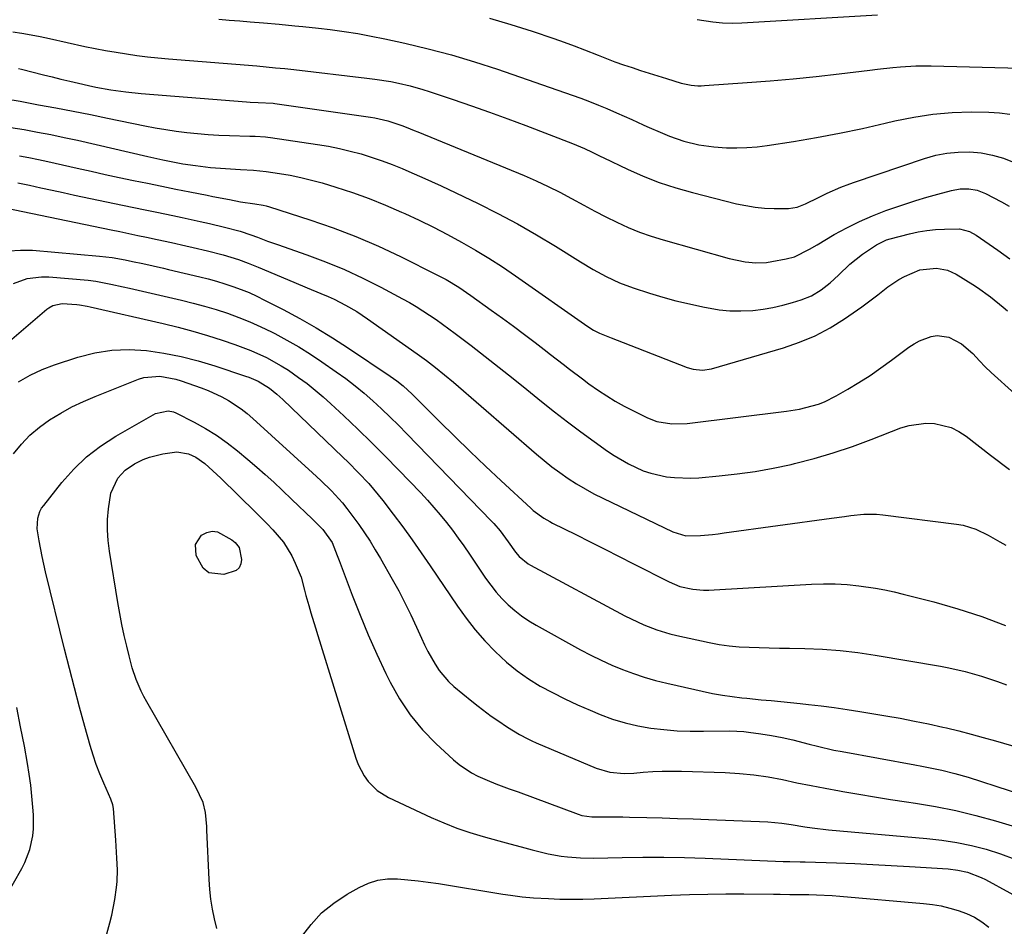
# Model space of a CAD drawing. Units: inches. Extents: x 1915984 to 1921328, y 421950 to 427228.
# Drawn here: x 1916498 to 1916785, y 425408 to 425672 of the extents above; entities that cross this region are included whole.
import ezdxf

# ---------------------------------------------------------------- set-up
doc = ezdxf.new("R2010")
doc.units = ezdxf.units.IN
doc.header["$MEASUREMENT"] = 0
doc.layers.add('7', color=7, linetype='Continuous')
doc.layers.add('8', color=7, linetype='Continuous')

msp = doc.modelspace()

# ---------------------------------------------------------------- linework, layer by layer
at = {"layer": '7', "color": 18}
for points in [[(1916556.49, 425672.65, 1764), (1916559.55, 425672.36, 1764), (1916562.62, 425672.09, 1764), (1916565.69, 425671.84, 1764), (1916569.53, 425671.52, 1764), (1916574.11, 425671.12, 1764), (1916578.7, 425670.69, 1764), (1916580.99, 425670.46, 1764), (1916585.56, 425669.96, 1764), (1916589, 425669.56, 1764), (1916593, 425669.04, 1764), (1916596.98, 425668.43, 1764), (1916600.94, 425667.71, 1764), (1916604.89, 425666.91, 1764), (1916610.73, 425665.64, 1764), (1916617.55, 425664.02, 1764), (1916624.33, 425662.24, 1764), (1916631.04, 425660.22, 1764), (1916637.7, 425658.04, 1764), (1916659.44, 425650.49, 1764), (1916662.01, 425649.57, 1764), (1916664.56, 425648.61, 1764), (1916667.09, 425647.59, 1764), (1916669.61, 425646.53, 1764), (1916672.38, 425645.33, 1764), (1916674.61, 425644.35, 1764), (1916676.82, 425643.33, 1764), (1916680.15, 425641.81, 1764), (1916681.26, 425641.32, 1764), (1916685.76, 425639.35, 1764), (1916687.82, 425638.51, 1764), (1916692.04, 425637.07, 1764), (1916696.36, 425636, 1764), (1916700.75, 425635.36, 1764), (1916704.47, 425635.14, 1764), (1916707.44, 425635.09, 1764), (1916710.4, 425635.17, 1764), (1916713.36, 425635.42, 1764), (1916716.31, 425635.79, 1764), (1916723.91, 425636.97, 1764), (1916730.64, 425638.1, 1764), (1916737.35, 425639.34, 1764), (1916744.02, 425640.75, 1764), (1916750.67, 425642.28, 1764), (1916753.48, 425642.96, 1764), (1916759, 425644.09, 1764), (1916764.54, 425644.94, 1764), (1916770.14, 425645.39, 1764), (1916775.76, 425645.56, 1764), (1916780.91, 425645.53, 1764), (1916783.96, 425645.35, 1764), (1916786.96, 425644.96, 1764)], [(1916635.36, 425672.87, 1762), (1916641.6, 425671.05, 1762), (1916647.8, 425669.08, 1762), (1916654.11, 425666.94, 1762), (1916657.11, 425665.9, 1762), (1916660.09, 425664.82, 1762), (1916663.06, 425663.69, 1762), (1916667.01, 425662.11, 1762), (1916669.46, 425661.15, 1762), (1916671.93, 425660.22, 1762), (1916674.41, 425659.34, 1762), (1916676.91, 425658.5, 1762), (1916679.42, 425657.69, 1762), (1916681.93, 425656.89, 1762), (1916684.45, 425656.09, 1762), (1916686.96, 425655.3, 1762), (1916691.21, 425653.98, 1762), (1916694.1, 425653.39, 1762), (1916696.05, 425653.22, 1762), (1916697.03, 425653.22, 1762), (1916698.01, 425653.26, 1762), (1916710.45, 425654.12, 1762), (1916717.17, 425654.63, 1762), (1916723.88, 425655.22, 1762), (1916730.58, 425655.91, 1762), (1916737.28, 425656.67, 1762), (1916746.21, 425657.76, 1762), (1916748.43, 425658.02, 1762), (1916752.89, 425658.51, 1762), (1916755.12, 425658.74, 1762), (1916759.59, 425659.04, 1762), (1916764.07, 425659.05, 1762), (1916790.14, 425658.29, 1762)], [(1916496.47, 425668.93, 1766), (1916499.15, 425668.51, 1766), (1916501.83, 425668.05, 1766), (1916504.49, 425667.53, 1766), (1916507.15, 425666.97, 1766), (1916517.5, 425664.7, 1766), (1916520.51, 425664.07, 1766), (1916523.54, 425663.48, 1766), (1916526.57, 425662.96, 1766), (1916529.62, 425662.48, 1766), (1916532.67, 425662.06, 1766), (1916535.73, 425661.68, 1766), (1916538.79, 425661.35, 1766), (1916541.86, 425661.07, 1766), (1916567.58, 425658.97, 1766), (1916570.29, 425658.74, 1766), (1916573, 425658.48, 1766), (1916575.71, 425658.2, 1766), (1916578.41, 425657.9, 1766), (1916599.65, 425655.42, 1766), (1916601.97, 425655.13, 1766), (1916606.6, 425654.44, 1766), (1916608.9, 425653.97, 1766), (1916612.27, 425653.17, 1766), (1916616, 425652.11, 1766), (1916617.84, 425651.52, 1766), (1916624.81, 425649.17, 1766), (1916630.12, 425647.34, 1766), (1916635.42, 425645.48, 1766), (1916640.69, 425643.55, 1766), (1916645.95, 425641.58, 1766), (1916659.55, 425636.4, 1766), (1916660.73, 425635.93, 1766), (1916663.04, 425634.92, 1766), (1916665.31, 425633.81, 1766), (1916667.58, 425632.7, 1766), (1916668.72, 425632.15, 1766), (1916675.56, 425628.9, 1766), (1916680.17, 425626.87, 1766), (1916684.85, 425625.03, 1766), (1916689.63, 425623.46, 1766), (1916694.48, 425622.08, 1766), (1916707.35, 425618.83, 1766), (1916710.05, 425618.25, 1766), (1916712.77, 425617.79, 1766), (1916715.52, 425617.52, 1766), (1916718.29, 425617.38, 1766), (1916722.52, 425617.38, 1766), (1916725.03, 425617.86, 1766), (1916727.45, 425618.79, 1766), (1916731.27, 425620.64, 1766), (1916733.81, 425621.91, 1766), (1916737.72, 425623.62, 1766), (1916740.38, 425624.63, 1766), (1916741.72, 425625.1, 1766), (1916762.17, 425632.03, 1766), (1916765.4, 425632.93, 1766), (1916768.66, 425633.59, 1766), (1916771.98, 425633.88, 1766), (1916775.33, 425633.94, 1766), (1916778.66, 425633.61, 1766), (1916781.92, 425633.02, 1766), (1916785.1, 425632.05, 1766), (1916788.21, 425630.82, 1766)], [(1916498.12, 425658.25, 1768), (1916499, 425658.04, 1768), (1916505.42, 425656.42, 1768), (1916507.96, 425655.78, 1768), (1916510.51, 425655.16, 1768), (1916513.06, 425654.55, 1768), (1916515.61, 425653.94, 1768), (1916518.56, 425653.28, 1768), (1916520.72, 425652.83, 1768), (1916525.07, 425652.05, 1768), (1916529.44, 425651.43, 1768), (1916533.84, 425650.99, 1768), (1916564.56, 425648.55, 1768), (1916565.69, 425648.46, 1768), (1916567.96, 425648.34, 1768), (1916572.36, 425648.13, 1768), (1916572.86, 425648.07, 1768), (1916600.7, 425644.07, 1768), (1916601.93, 425643.87, 1768), (1916605.74, 425643, 1768), (1916610.15, 425641.51, 1768), (1916612.31, 425640.64, 1768), (1916613.39, 425640.2, 1768), (1916614.47, 425639.76, 1768), (1916645.44, 425627.02, 1768), (1916648.97, 425625.49, 1768), (1916652.46, 425623.88, 1768), (1916655.89, 425622.15, 1768), (1916659.28, 425620.34, 1768), (1916662.85, 425618.38, 1768), (1916666.04, 425616.68, 1768), (1916669.26, 425615.03, 1768), (1916672.49, 425613.41, 1768), (1916675.77, 425611.91, 1768), (1916679.1, 425610.53, 1768), (1916682.5, 425609.33, 1768), (1916685.94, 425608.26, 1768), (1916705.21, 425602.84, 1768), (1916709.83, 425601.87, 1768), (1916712.97, 425601.58, 1768), (1916716.09, 425601.71, 1768), (1916717.65, 425601.94, 1768), (1916721.84, 425602.73, 1768), (1916724.22, 425603.37, 1768), (1916728.66, 425605.6, 1768), (1916730.83, 425606.85, 1768), (1916735.85, 425609.81, 1768), (1916739.48, 425611.82, 1768), (1916743.19, 425613.67, 1768)], [(1916495.89, 425641.03, 1772), (1916499.81, 425640.41, 1772), (1916503.71, 425639.71, 1772), (1916507.6, 425638.97, 1772), (1916511.48, 425638.16, 1772), (1916515.35, 425637.3, 1772), (1916535.83, 425632.6, 1772), (1916540.2, 425631.62, 1772), (1916544.59, 425630.74, 1772), (1916546.06, 425630.49, 1772), (1916549.71, 425629.93, 1772), (1916554.07, 425629.39, 1772), (1916558.44, 425629.04, 1772), (1916562.83, 425628.8, 1772), (1916566.58, 425628.59, 1772), (1916570.32, 425628.19, 1772), (1916574.15, 425627.64, 1772), (1916577.3, 425627.11, 1772), (1916580.42, 425626.49, 1772), (1916583.51, 425625.73, 1772), (1916586.58, 425624.88, 1772), (1916590.62, 425623.65, 1772), (1916595.49, 425622.06, 1772), (1916600.32, 425620.34, 1772), (1916605.07, 425618.43, 1772), (1916609.78, 425616.4, 1772), (1916610.67, 425615.99, 1772), (1916614.87, 425614.01, 1772), (1916619.03, 425611.97, 1772), (1916623.15, 425609.83, 1772), (1916627.24, 425607.63, 1772), (1916631.26, 425605.32, 1772), (1916635.23, 425602.92, 1772), (1916639.12, 425600.4, 1772), (1916642.96, 425597.79, 1772), (1916664.04, 425582.98, 1772), (1916665.67, 425581.94, 1772), (1916667.39, 425581.06, 1772), (1916670.87, 425579.72, 1772), (1916674.37, 425578.38, 1772), (1916692.99, 425571.07, 1772), (1916694.72, 425570.54, 1772), (1916697.41, 425570.29, 1772), (1916700.08, 425570.7, 1772), (1916721.07, 425576.82, 1772), (1916725.75, 425578.44, 1772), (1916730.3, 425580.34, 1772), (1916734.64, 425582.67, 1772), (1916738.84, 425585.29, 1772), (1916743.9, 425588.79, 1772), (1916745.45, 425589.9, 1772), (1916748.48, 425592.23, 1772), (1916751.44, 425594.62, 1772), (1916754.62, 425596.68, 1772), (1916756.31, 425597.57, 1772), (1916760.79, 425599.55, 1772), (1916765.62, 425600.07, 1772), (1916768.86, 425599.43, 1772), (1916771.38, 425598.25, 1772), (1916776.18, 425595.29, 1772), (1916777.52, 425594.43, 1772), (1916781.39, 425591.65, 1772), (1916785.09, 425588.64, 1772), (1916786.31, 425587.62, 1772)], [(1916498.42, 425632.81, 1774), (1916501.18, 425632.29, 1774), (1916503.93, 425631.72, 1774), (1916506.67, 425631.13, 1774), (1916515.19, 425629.2, 1774), (1916519.29, 425628.29, 1774), (1916523.4, 425627.38, 1774), (1916527.51, 425626.49, 1774), (1916531.62, 425625.62, 1774), (1916535.74, 425624.76, 1774), (1916539.86, 425623.92, 1774), (1916543.98, 425623.09, 1774), (1916548.11, 425622.27, 1774), (1916553.16, 425621.27, 1774), (1916554.77, 425620.95, 1774), (1916559.6, 425620.02, 1774), (1916562.83, 425619.41, 1774), (1916567.04, 425618.82, 1774), (1916569.41, 425618.4, 1774), (1916570.34, 425618.16, 1774), (1916571.25, 425617.89, 1774), (1916583.05, 425614.14, 1774), (1916589.79, 425611.81, 1774), (1916596.46, 425609.29, 1774), (1916603, 425606.45, 1774), (1916609.45, 425603.41, 1774), (1916620.23, 425598.03, 1774), (1916622.75, 425596.69, 1774), (1916626.42, 425594.47, 1774), (1916629.97, 425592.06, 1774), (1916635.9, 425587.81, 1774), (1916639.13, 425585.47, 1774), (1916642.34, 425583.11, 1774), (1916645.53, 425580.72, 1774), (1916648.7, 425578.31, 1774), (1916651.3, 425576.32, 1774), (1916653.16, 425574.89, 1774), (1916656.87, 425572.01, 1774), (1916658.72, 425570.57, 1774), (1916662.45, 425567.73, 1774), (1916664.35, 425566.35, 1774), (1916667.17, 425564.37, 1774), (1916669.58, 425562.77, 1774), (1916672.04, 425561.25, 1774), (1916674.57, 425559.84, 1774), (1916677.14, 425558.51, 1774), (1916681.42, 425556.42, 1774), (1916684.16, 425555.34, 1774), (1916688.51, 425554.6, 1774), (1916692.94, 425554.72, 1774), (1916721.92, 425558.32, 1774), (1916725.69, 425558.94, 1774), (1916727.56, 425559.36, 1774), (1916731.22, 425560.42, 1774), (1916733, 425561.09, 1774), (1916736.41, 425562.79, 1774), (1916739.75, 425564.72, 1774), (1916743.04, 425566.7, 1774), (1916746.28, 425568.76, 1774), (1916749.44, 425570.94, 1774), (1916752.55, 425573.2, 1774), (1916757.54, 425576.97, 1774), (1916759.07, 425577.99, 1774), (1916760.66, 425578.88, 1774), (1916764.08, 425580.14, 1774), (1916765.85, 425580.38, 1774), (1916769.24, 425579.93, 1774), (1916772.89, 425578, 1774), (1916776.16, 425575.17, 1774), (1916778.13, 425573.02, 1774), (1916779.8, 425571.25, 1774), (1916781.56, 425569.57, 1774), (1916795.33, 425557.14, 1774)], [(1916497.99, 425624.93, 1776), (1916501.34, 425624.19, 1776), (1916504.62, 425623.47, 1776), (1916507.91, 425622.75, 1776), (1916511.19, 425622.05, 1776), (1916514.49, 425621.35, 1776), (1916528.4, 425618.43, 1776), (1916531.75, 425617.73, 1776), (1916535.09, 425617.03, 1776), (1916538.43, 425616.33, 1776), (1916543.12, 425615.36, 1776), (1916545.79, 425614.79, 1776), (1916548.46, 425614.22, 1776), (1916551.12, 425613.62, 1776), (1916553.78, 425613.01, 1776), (1916558.17, 425611.98, 1776), (1916562.74, 425610.82, 1776), (1916565.88, 425609.71, 1776), (1916567.75, 425609.02, 1776), (1916570.66, 425607.94, 1776), (1916572.12, 425607.42, 1776), (1916573.58, 425606.9, 1776), (1916582.12, 425603.92, 1776), (1916587.64, 425601.85, 1776), (1916593.09, 425599.62, 1776), (1916598.43, 425597.13, 1776), (1916603.69, 425594.48, 1776), (1916610.04, 425591.11, 1776), (1916612.06, 425589.99, 1776), (1916614.05, 425588.83, 1776), (1916617.93, 425586.34, 1776), (1916619.83, 425585.02, 1776), (1916623.57, 425582.32, 1776), (1916625.41, 425580.94, 1776), (1916629.99, 425577.46, 1776), (1916634.1, 425574.29, 1776), (1916638.18, 425571.11, 1776), (1916642.24, 425567.88, 1776), (1916646.27, 425564.62, 1776), (1916650.56, 425561.13, 1776), (1916654.31, 425558.13, 1776), (1916658.1, 425555.19, 1776), (1916661.95, 425552.32, 1776), (1916665.83, 425549.5, 1776), (1916669.77, 425546.7, 1776), (1916671.74, 425545.37, 1776), (1916675.85, 425542.98, 1776), (1916680.19, 425540.99, 1776), (1916682.4, 425540.22, 1776), (1916686.97, 425539.21, 1776), (1916689.31, 425538.96, 1776), (1916694, 425538.82, 1776), (1916696.35, 425538.95, 1776), (1916702.27, 425539.46, 1776), (1916707.56, 425540.03, 1776), (1916712.83, 425540.76, 1776), (1916718.06, 425541.72, 1776), (1916723.27, 425542.83, 1776), (1916724.29, 425543.07, 1776), (1916729.95, 425544.54, 1776), (1916735.56, 425546.16, 1776), (1916741.1, 425548.03, 1776), (1916746.59, 425550.05, 1776), (1916755.2, 425553.44, 1776), (1916757.62, 425554.19, 1776), (1916762.56, 425554.86, 1776), (1916765.08, 425554.77, 1776), (1916769.92, 425553.55, 1776), (1916772.14, 425552.43, 1776), (1916774.25, 425551.06, 1776), (1916781.37, 425545.55, 1776), (1916786.89, 425541.37, 1776)], [(1916743.19, 425613.67, 1768), (1916746.99, 425615.31, 1768), (1916750.87, 425616.81, 1768), (1916753.2, 425617.63, 1768), (1916756.38, 425618.71, 1768), (1916759.57, 425619.74, 1768), (1916762.78, 425620.7, 1768), (1916766, 425621.61, 1768), (1916770.01, 425622.68, 1768), (1916772.5, 425623.14, 1768), (1916775.03, 425623.17, 1768), (1916777.51, 425622.74, 1768), (1916779.85, 425621.81, 1768), (1916784.57, 425619.36, 1768), (1916786.8, 425618.15, 1768)], [(1916494.26, 425617.66, 1778), (1916525.11, 425611.21, 1778), (1916527.71, 425610.67, 1778), (1916530.3, 425610.13, 1778), (1916532.89, 425609.59, 1778), (1916535.48, 425609.04, 1778), (1916538.57, 425608.39, 1778), (1916542.76, 425607.49, 1778), (1916546.94, 425606.56, 1778), (1916549.03, 425606.08, 1778), (1916553.19, 425605.09, 1778), (1916557.8, 425603.95, 1778), (1916562.21, 425602.58, 1778), (1916565.1, 425601.52, 1778), (1916566.53, 425600.95, 1778), (1916567.95, 425600.36, 1778), (1916578.32, 425595.97, 1778), (1916582.25, 425594.31, 1778), (1916586.2, 425592.69, 1778), (1916588.4, 425591.75, 1778), (1916590.11, 425590.97, 1778), (1916593.45, 425589.26, 1778), (1916596.69, 425587.37, 1778), (1916599.81, 425585.3, 1778), (1916614.31, 425575.09, 1778), (1916615.67, 425574.11, 1778), (1916617.02, 425573.12, 1778), (1916619.68, 425571.08, 1778), (1916622.29, 425568.97, 1778), (1916624.85, 425566.81, 1778), (1916649.04, 425545.84, 1778), (1916651.28, 425543.97, 1778), (1916653.56, 425542.15, 1778), (1916655.9, 425540.42, 1778), (1916658.28, 425538.74, 1778), (1916660.73, 425537.16, 1778), (1916663.23, 425535.66, 1778), (1916665.78, 425534.27, 1778), (1916668.38, 425532.95, 1778), (1916688.76, 425523.2, 1778), (1916692.61, 425522.03, 1778), (1916696.87, 425522.09, 1778), (1916700.32, 425522.4, 1778), (1916702.05, 425522.6, 1778), (1916703.77, 425522.83, 1778), (1916735.07, 425527.14, 1778), (1916738.81, 425527.64, 1778), (1916740.67, 425527.89, 1778), (1916744.41, 425528.29, 1778), (1916748.15, 425528.29, 1778), (1916750.02, 425528.13, 1778), (1916771.46, 425525.4, 1778), (1916773.39, 425525.06, 1778), (1916777.12, 425523.91, 1778), (1916780.66, 425522.2, 1778), (1916784.11, 425520.27, 1778), (1916785.8, 425519.25, 1778)], [(1916496.65, 425595.52, 1782), (1916500.66, 425596.99, 1782), (1916504.84, 425597.54, 1782), (1916506.98, 425597.5, 1782), (1916518.46, 425596.49, 1782), (1916520.68, 425596.23, 1782), (1916525.07, 425595.38, 1782), (1916528.66, 425594.61, 1782), (1916530.45, 425594.21, 1782), (1916545.62, 425590.7, 1782), (1916549.01, 425589.86, 1782), (1916552.38, 425588.96, 1782), (1916555.72, 425587.95, 1782), (1916559.04, 425586.87, 1782), (1916562.32, 425585.67, 1782), (1916565.55, 425584.38, 1782), (1916568.74, 425582.96, 1782), (1916571.88, 425581.44, 1782), (1916572.8, 425580.97, 1782), (1916576.33, 425579.08, 1782), (1916579.8, 425577.09, 1782), (1916583.2, 425574.96, 1782), (1916586.53, 425572.74, 1782), (1916590.7, 425569.85, 1782), (1916593.48, 425567.83, 1782), (1916596.2, 425565.75, 1782), (1916598.84, 425563.57, 1782), (1916601.43, 425561.31, 1782), (1916603.95, 425558.98, 1782), (1916606.44, 425556.62, 1782), (1916608.89, 425554.21, 1782), (1916611.3, 425551.77, 1782), (1916635.98, 425526.31, 1782), (1916636.64, 425525.61, 1782), (1916638.53, 425523.41, 1782), (1916640.82, 425520.29, 1782), (1916642.91, 425517.25, 1782), (1916644, 425515.97, 1782), (1916646.61, 425513.86, 1782), (1916647.34, 425513.43, 1782), (1916674.84, 425498.69, 1782), (1916676.64, 425497.76, 1782), (1916680.32, 425496.05, 1782), (1916684.09, 425494.56, 1782), (1916687.95, 425493.38, 1782), (1916689.92, 425492.91, 1782), (1916699.4, 425490.89, 1782), (1916702.29, 425490.35, 1782), (1916705.19, 425489.93, 1782), (1916708.1, 425489.66, 1782), (1916711.03, 425489.5, 1782), (1916713.97, 425489.42, 1782), (1916716.91, 425489.35, 1782), (1916719.85, 425489.29, 1782), (1916722.79, 425489.23, 1782), (1916727.25, 425489.14, 1782), (1916732.41, 425488.93, 1782), (1916737.55, 425488.56, 1782)], [(1916491.39, 425575.25, 1784), (1916506.43, 425588.06, 1784), (1916506.99, 425588.48, 1784), (1916508.19, 425589.16, 1784), (1916510.87, 425589.77, 1784), (1916515.18, 425589.44, 1784), (1916515.88, 425589.36, 1784), (1916518.13, 425588.91, 1784), (1916518.99, 425588.72, 1784), (1916540.28, 425583.87, 1784), (1916544.62, 425582.82, 1784), (1916548.93, 425581.68, 1784), (1916553.2, 425580.41, 1784), (1916557.45, 425579.06, 1784), (1916561.2, 425577.81, 1784), (1916565.85, 425576.07, 1784), (1916570.37, 425574, 1784), (1916574.71, 425571.6, 1784), (1916576.8, 425570.26, 1784), (1916579.77, 425568.2, 1784), (1916582.21, 425566.37, 1784), (1916584.6, 425564.48, 1784), (1916586.92, 425562.5, 1784), (1916589.19, 425560.46, 1784), (1916592.92, 425556.96, 1784), (1916596.99, 425553.1, 1784), (1916601.01, 425549.19, 1784), (1916604.97, 425545.22, 1784), (1916608.89, 425541.21, 1784), (1916615.35, 425534.49, 1784), (1916617.29, 425532.41, 1784), (1916619.19, 425530.29, 1784), (1916621.03, 425528.11, 1784), (1916622.82, 425525.9, 1784), (1916624.55, 425523.64, 1784), (1916626.25, 425521.35, 1784), (1916627.9, 425519.03, 1784), (1916629.52, 425516.69, 1784), (1916634.26, 425509.65, 1784), (1916635.75, 425507.59, 1784), (1916637.32, 425505.6, 1784), (1916639.02, 425503.71, 1784), (1916640.81, 425501.9, 1784), (1916642.72, 425500.22, 1784), (1916644.71, 425498.65, 1784), (1916646.81, 425497.23, 1784), (1916648.99, 425495.92, 1784), (1916661.94, 425488.79, 1784), (1916664.93, 425487.22, 1784), (1916667.95, 425485.72, 1784), (1916671.03, 425484.33, 1784), (1916674.14, 425483.01, 1784), (1916677.3, 425481.83, 1784), (1916680.49, 425480.75, 1784), (1916683.74, 425479.84, 1784), (1916687.02, 425479.03, 1784), (1916700.4, 425476.07, 1784), (1916703.22, 425475.52, 1784), (1916706.06, 425475.11, 1784), (1916708.93, 425474.79, 1784)], [(1916498.17, 425566.89, 1786), (1916501.51, 425568.85, 1786), (1916505.02, 425570.46, 1786), (1916508.66, 425571.85, 1786), (1916515.48, 425574.06, 1786), (1916520.39, 425575.31, 1786), (1916525.35, 425576.12, 1786), (1916530.37, 425576.29, 1786), (1916535.43, 425576.03, 1786), (1916540.49, 425575.27, 1786), (1916545.51, 425574.31, 1786), (1916550.46, 425573.04, 1786), (1916555.36, 425571.56, 1786), (1916564.33, 425568.55, 1786), (1916565.25, 425568.22, 1786), (1916567.93, 425567.07, 1786), (1916571.25, 425565.04, 1786), (1916573.44, 425563.33, 1786), (1916574.33, 425562.55, 1786), (1916575.19, 425561.74, 1786), (1916592.66, 425544.95, 1786), (1916594.2, 425543.45, 1786), (1916597.24, 425540.4, 1786), (1916600.18, 425537.26, 1786), (1916602.97, 425533.98, 1786), (1916604.3, 425532.29, 1786), (1916607.31, 425528.32, 1786), (1916610.08, 425524.6, 1786), (1916612.82, 425520.85, 1786), (1916615.49, 425517.05, 1786), (1916618.11, 425513.23, 1786), (1916626.05, 425501.45, 1786), (1916628.55, 425497.96, 1786), (1916631.2, 425494.58, 1786), (1916634.04, 425491.36, 1786), (1916637.01, 425488.25, 1786), (1916640.36, 425485.17, 1786), (1916643.47, 425482.63, 1786), (1916646.77, 425480.33, 1786), (1916650.19, 425478.21, 1786), (1916653.74, 425476.28, 1786), (1916657.34, 425474.44, 1786), (1916661, 425472.73, 1786), (1916664.71, 425471.12, 1786), (1916667.66, 425469.91, 1786), (1916671.25, 425468.58, 1786), (1916674.9, 425467.45, 1786), (1916678.62, 425466.6, 1786), (1916682.39, 425465.93, 1786), (1916686.2, 425465.5, 1786), (1916690.02, 425465.18, 1786)], [(1916496.65, 425545.86, 1788), (1916498.97, 425548.69, 1788), (1916501.48, 425551.32, 1788), (1916504.26, 425553.66, 1788), (1916507.22, 425555.81, 1788), (1916510.47, 425557.77, 1788), (1916513.72, 425559.56, 1788), (1916517.07, 425561.16, 1788), (1916520.49, 425562.63, 1788), (1916533.15, 425567.66, 1788), (1916534.66, 425568.14, 1788), (1916539.33, 425568.56, 1788), (1916544.02, 425567.69, 1788), (1916545.54, 425567.21, 1788), (1916551.39, 425565.13, 1788), (1916553.44, 425564.34, 1788), (1916557.42, 425562.48, 1788), (1916559.35, 425561.42, 1788), (1916563.02, 425559, 1788), (1916564.75, 425557.65, 1788), (1916566.42, 425556.22, 1788), (1916583.83, 425540.35, 1788), (1916586.27, 425538.09, 1788), (1916589.32, 425535.13, 1788), (1916592.56, 425531.59, 1788), (1916593.83, 425530.01, 1788), (1916594.44, 425529.2, 1788), (1916597.28, 425525.26, 1788), (1916598.95, 425522.85, 1788), (1916600.57, 425520.4, 1788), (1916602.11, 425517.91, 1788), (1916603.61, 425515.38, 1788), (1916607.04, 425509.35, 1788), (1916608.93, 425505.93, 1788), (1916610.75, 425502.47, 1788), (1916612.47, 425498.96, 1788), (1916614.13, 425495.41, 1788), (1916615.57, 425492.2, 1788), (1916616.48, 425490.25, 1788), (1916617.43, 425488.32, 1788), (1916619.51, 425484.56, 1788), (1916620.69, 425482.78, 1788), (1916623.45, 425479.55, 1788), (1916625.02, 425478.11, 1788), (1916630.28, 425473.77, 1788), (1916632.12, 425472.29, 1788), (1916635.9, 425469.46, 1788), (1916637.83, 425468.11, 1788), (1916640.63, 425466.24, 1788), (1916644.11, 425464.11, 1788), (1916646.51, 425462.83, 1788), (1916647.74, 425462.25, 1788), (1916648.98, 425461.69, 1788), (1916666.41, 425454.3, 1788), (1916670.43, 425453.11, 1788), (1916674.63, 425452.73, 1788)], [(1916555.96, 425407.48, 1792), (1916555.23, 425410.31, 1792), (1916554.65, 425413.17, 1792), (1916554.17, 425416.04, 1792), (1916553.86, 425418.93, 1792), (1916553.66, 425421.84, 1792), (1916553.04, 425436.21, 1792), (1916552.99, 425437.24, 1792), (1916552.86, 425439.28, 1792), (1916552.66, 425441.32, 1792), (1916551.92, 425444.27, 1792), (1916549.86, 425448.75, 1792), (1916535.51, 425473.56, 1792), (1916534.65, 425475.15, 1792), (1916533.84, 425476.75, 1792), (1916532.45, 425480.07, 1792), (1916531.3, 425483.49, 1792), (1916530.35, 425486.97, 1792), (1916529.68, 425489.8, 1792), (1916528.96, 425492.98, 1792), (1916528.28, 425496.16, 1792), (1916527.67, 425499.36, 1792), (1916527.1, 425502.57, 1792), (1916524.64, 425517.49, 1792), (1916524.26, 425520.59, 1792), (1916524.06, 425523.69, 1792), (1916524.12, 425526.79, 1792), (1916524.36, 425529.9, 1792), (1916525.03, 425534.45, 1792), (1916527.05, 425538.78, 1792), (1916529.24, 425541.16, 1792), (1916531.9, 425542.99, 1792), (1916534.42, 425544.21, 1792), (1916536.29, 425544.95, 1792), (1916540.2, 425545.9, 1792), (1916544.23, 425546.45, 1792), (1916547.7, 425545.93, 1792), (1916549.86, 425544.94, 1792), (1916552.41, 425543.08, 1792), (1916554.81, 425540.98, 1792), (1916555.98, 425539.89, 1792), (1916557.14, 425538.79, 1792), (1916567.31, 425528.84, 1792), (1916570.64, 425525.47, 1792), (1916572.25, 425523.74, 1792), (1916575.31, 425520.15, 1792), (1916577.78, 425516.18, 1792), (1916578.79, 425514.05, 1792), (1916580.46, 425509.94, 1792), (1916581.5, 425506.14, 1792)], [(1916561.25, 425520.09, 1794), (1916562.42, 425518.62, 1794), (1916563.1, 425515.09, 1794), (1916562.91, 425513.8, 1794), (1916562.44, 425512.71, 1794), (1916561.55, 425511.91, 1794), (1916558, 425510.72, 1794), (1916553.6, 425511.23, 1794), (1916551.97, 425512.59, 1794), (1916549.93, 425516.24, 1794), (1916549.73, 425519.48, 1794), (1916551.51, 425522.2, 1794), (1916553.03, 425522.97, 1794), (1916554.58, 425523.35, 1794), (1916556.15, 425523.12, 1794), (1916560.26, 425520.87, 1794), (1916561.25, 425520.09, 1794)], [(1916581.5, 425506.14, 1792), (1916581.91, 425504.62, 1792), (1916582.73, 425501.73, 1792), (1916583.36, 425499.53, 1792), (1916584.66, 425495.14, 1792), (1916585.33, 425492.95, 1792), (1916596.44, 425457.17, 1792), (1916597.12, 425455.37, 1792), (1916598.89, 425451.99, 1792), (1916599.99, 425450.41, 1792), (1916602.67, 425447.72, 1792), (1916605.91, 425445.73, 1792), (1916618.41, 425439.91, 1792), (1916622.11, 425438.3, 1792), (1916625.86, 425436.81, 1792), (1916629.67, 425435.5, 1792), (1916633.53, 425434.32, 1792), (1916638.1, 425433.06, 1792), (1916641.34, 425432.17, 1792), (1916644.58, 425431.31, 1792), (1916647.83, 425430.46, 1792), (1916652.49, 425429.3, 1792), (1916656.23, 425428.62, 1792), (1916658.12, 425428.38, 1792), (1916661.91, 425428.1, 1792), (1916665.72, 425428.05, 1792), (1916674.02, 425428.23, 1792), (1916680.07, 425428.3, 1792), (1916686.13, 425428.3, 1792), (1916692.18, 425428.18, 1792), (1916698.23, 425427.99, 1792), (1916720.95, 425427.08, 1792), (1916721.27, 425427.07, 1792), (1916722.84, 425427.02, 1792), (1916725.87, 425426.97, 1792), (1916727.39, 425426.93, 1792), (1916736.49, 425426.62, 1792), (1916741.8, 425426.42, 1792), (1916747.11, 425426.18, 1792), (1916752.42, 425425.9, 1792), (1916757.72, 425425.59, 1792), (1916769.01, 425424.87, 1792), (1916771.84, 425424.54, 1792), (1916774.61, 425423.91, 1792), (1916778.59, 425422.41, 1792), (1916779.87, 425421.77, 1792), (1916808.28, 425406.27, 1792)], [(1916737.55, 425488.56, 1782), (1916742.67, 425487.96, 1782), (1916747.78, 425487.2, 1782), (1916766.79, 425483.96, 1782), (1916769.21, 425483.51, 1782), (1916774.01, 425482.41, 1782), (1916778.75, 425481.07, 1782), (1916783.43, 425479.5, 1782), (1916785.98, 425478.56, 1782)], [(1916708.93, 425474.79, 1784), (1916710.36, 425474.64, 1784), (1916714.58, 425474.22, 1784), (1916717.42, 425473.94, 1784), (1916720.25, 425473.66, 1784), (1916723.07, 425473.37, 1784), (1916725.9, 425473.09, 1784), (1916728.29, 425472.84, 1784), (1916732.05, 425472.42, 1784), (1916735.81, 425471.95, 1784), (1916739.56, 425471.41, 1784), (1916743.3, 425470.81, 1784), (1916750.85, 425469.55, 1784), (1916755.02, 425468.81, 1784), (1916759.18, 425468.01, 1784), (1916763.33, 425467.14, 1784), (1916767.47, 425466.22, 1784), (1916768.54, 425465.97, 1784), (1916772.12, 425465.1, 1784), (1916775.7, 425464.19, 1784), (1916779.25, 425463.22, 1784), (1916782.8, 425462.21, 1784), (1916789.76, 425460.16, 1784)], [(1916494.26, 425416.48, 1788), (1916499.1, 425424.97, 1788), (1916500.03, 425426.78, 1788), (1916501.46, 425430.56, 1788), (1916502.3, 425434.53, 1788), (1916502.52, 425436.55, 1788), (1916502.51, 425440.61, 1788), (1916502.35, 425442.93, 1788), (1916502.07, 425446.12, 1788), (1916501.72, 425449.31, 1788), (1916501.27, 425452.48, 1788), (1916500.75, 425455.65, 1788), (1916499.85, 425460.64, 1788), (1916498.77, 425466.29, 1788), (1916497.63, 425471.92, 1788)], [(1916690.02, 425465.18, 1786), (1916693.85, 425465.03, 1786), (1916697.69, 425465, 1786), (1916705.41, 425465.11, 1786), (1916709.52, 425464.93, 1786), (1916710.88, 425464.77, 1786), (1916714.45, 425464.28, 1786), (1916717.58, 425463.78, 1786), (1916720.69, 425463.21, 1786), (1916723.78, 425462.51, 1786), (1916728.54, 425461.26, 1786), (1916730.91, 425460.64, 1786), (1916735.69, 425459.55, 1786), (1916738.09, 425459.08, 1786), (1916759.35, 425455.24, 1786), (1916761.3, 425454.88, 1786), (1916763.25, 425454.5, 1786), (1916767.14, 425453.68, 1786), (1916771, 425452.73, 1786), (1916774.81, 425451.6, 1786), (1916810.67, 425440.01, 1786)], [(1916674.63, 425452.73, 1788), (1916677.44, 425452.83, 1788), (1916680.18, 425453.06, 1788), (1916682.95, 425453.24, 1788), (1916685.73, 425453.36, 1788), (1916688.51, 425453.39, 1788), (1916691.29, 425453.35, 1788), (1916704.02, 425452.98, 1788), (1916708.24, 425452.74, 1788), (1916712.44, 425452.34, 1788), (1916716.62, 425451.7, 1788), (1916720.77, 425450.91, 1788), (1916724.91, 425450.02, 1788), (1916729.06, 425449.17, 1788), (1916733.22, 425448.38, 1788), (1916737.39, 425447.62, 1788), (1916738.32, 425447.45, 1788), (1916742.96, 425446.66, 1788), (1916747.6, 425445.89, 1788), (1916752.25, 425445.16, 1788), (1916756.9, 425444.45, 1788), (1916759.46, 425444.07, 1788), (1916765.37, 425443.07, 1788), (1916771.24, 425441.89, 1788), (1916777.06, 425440.47, 1788), (1916782.84, 425438.87, 1788), (1916792.56, 425435.96, 1788)], [(1916580.57, 425405.04, 1794), (1916583.37, 425408.71, 1794), (1916586.47, 425412.06, 1794), (1916590.02, 425414.93, 1794), (1916593.86, 425417.48, 1794), (1916597.43, 425419.51, 1794), (1916600.1, 425420.71, 1794), (1916602.84, 425421.59, 1794), (1916605.69, 425421.97, 1794), (1916608.62, 425422.01, 1794), (1916611.6, 425421.75, 1794), (1916614.57, 425421.44, 1794), (1916617.54, 425421.05, 1794), (1916620.5, 425420.61, 1794), (1916639.29, 425417.55, 1794), (1916641.51, 425417.2, 1794), (1916644.85, 425416.74, 1794), (1916648.2, 425416.46, 1794), (1916652.59, 425416.23, 1794), (1916655.9, 425416.11, 1794), (1916659.22, 425416.05, 1794), (1916662.54, 425416.09, 1794), (1916665.85, 425416.19, 1794), (1916688.43, 425417.21, 1794), (1916693.7, 425417.41, 1794), (1916698.97, 425417.55, 1794), (1916704.24, 425417.61, 1794), (1916709.51, 425417.61, 1794), (1916718.17, 425417.54, 1794), (1916720.06, 425417.52, 1794), (1916722.89, 425417.47, 1794), (1916724.78, 425417.45, 1794), (1916728.38, 425417.4, 1794), (1916730.66, 425417.35, 1794), (1916735.2, 425417.12, 1794), (1916737.46, 425416.95, 1794), (1916761.85, 425414.82, 1794), (1916764.41, 425414.51, 1794), (1916766.95, 425414.09, 1794), (1916769.46, 425413.49, 1794), (1916771.95, 425412.79, 1794), (1916774.34, 425411.87, 1794), (1916776.65, 425410.78, 1794), (1916778.82, 425409.44, 1794), (1916780.89, 425407.93, 1794)]]:
    msp.add_polyline3d(points, dxfattribs=at)
at = {"layer": '8', "color": 18}
for points in [[(1916695.85, 425672.54, 1760), (1916700.48, 425671.83, 1760), (1916703.29, 425671.57, 1760), (1916706.1, 425671.5, 1760), (1916708.93, 425671.57, 1760), (1916748.45, 425673.85, 1760)], [(1916493.91, 425649.46, 1770), (1916498.59, 425648.67, 1770), (1916504, 425647.68, 1770), (1916509.04, 425646.74, 1770), (1916514.07, 425645.78, 1770), (1916519.1, 425644.79, 1770), (1916524.12, 425643.77, 1770), (1916534.93, 425641.56, 1770), (1916537.99, 425640.97, 1770), (1916541.05, 425640.44, 1770), (1916544.13, 425639.98, 1770), (1916547.21, 425639.58, 1770), (1916550.3, 425639.25, 1770), (1916553.4, 425638.99, 1770), (1916556.5, 425638.81, 1770), (1916559.61, 425638.69, 1770), (1916565.59, 425638.55, 1770), (1916567.1, 425638.5, 1770), (1916570.09, 425638.29, 1770), (1916570.83, 425638.2, 1770), (1916571.58, 425638.1, 1770), (1916585.29, 425636.09, 1770), (1916588.49, 425635.55, 1770), (1916591.67, 425634.93, 1770), (1916594.83, 425634.17, 1770), (1916597.97, 425633.33, 1770), (1916601.21, 425632.33, 1770), (1916604.15, 425631.34, 1770), (1916607.06, 425630.25, 1770), (1916609.93, 425629.09, 1770), (1916612.78, 425627.86, 1770), (1916615.62, 425626.6, 1770), (1916618.45, 425625.31, 1770), (1916621.26, 425623.99, 1770), (1916632.05, 425618.85, 1770), (1916637.82, 425615.97, 1770), (1916643.52, 425612.97, 1770), (1916649.11, 425609.76, 1770), (1916654.63, 425606.43, 1770), (1916661.92, 425601.84, 1770), (1916665.6, 425599.64, 1770), (1916669.36, 425597.59, 1770), (1916673.24, 425595.78, 1770), (1916677.26, 425594.3, 1770), (1916681.99, 425592.78, 1770), (1916685.84, 425591.62, 1770), (1916689.71, 425590.54, 1770), (1916693.61, 425589.59, 1770), (1916697.54, 425588.73, 1770), (1916702.33, 425587.91, 1770), (1916705.45, 425587.59, 1770), (1916708.59, 425587.55, 1770), (1916712.15, 425587.71, 1770), (1916715.08, 425588.06, 1770), (1916717.98, 425588.53, 1770), (1916720.85, 425589.2, 1770), (1916723.69, 425589.99, 1770), (1916726.17, 425590.78, 1770), (1916729.22, 425592.01, 1770), (1916732.05, 425593.7, 1770), (1916734.67, 425595.73, 1770), (1916737.1, 425597.98, 1770), (1916740.35, 425601.17, 1770), (1916744.03, 425604.14, 1770), (1916748.14, 425606.85, 1770), (1916751.1, 425608.26, 1770), (1916752.15, 425608.59, 1770), (1916757.72, 425610.05, 1770), (1916760.24, 425610.61, 1770), (1916762.78, 425611.05, 1770), (1916765.34, 425611.31, 1770), (1916767.92, 425611.44, 1770), (1916772.34, 425611.47, 1770), (1916775.24, 425610.72, 1770), (1916777.21, 425609.62, 1770), (1916783.45, 425605.25, 1770), (1916786.99, 425602.75, 1770)], [(1916495.3, 425605.05, 1780), (1916498.74, 425605.31, 1780), (1916502.24, 425605.25, 1780), (1916521.74, 425603.55, 1780), (1916525.48, 425603.11, 1780), (1916529.18, 425602.44, 1780), (1916531.37, 425601.98, 1780), (1916534.37, 425601.34, 1780), (1916537.37, 425600.7, 1780), (1916540.37, 425600.02, 1780), (1916541.86, 425599.67, 1780), (1916550.96, 425597.52, 1780), (1916553.4, 425596.91, 1780), (1916555.83, 425596.24, 1780), (1916558.23, 425595.5, 1780), (1916560.62, 425594.71, 1780), (1916562.98, 425593.83, 1780), (1916565.31, 425592.89, 1780), (1916567.6, 425591.85, 1780), (1916569.86, 425590.74, 1780), (1916575.23, 425587.97, 1780), (1916580.1, 425585.35, 1780), (1916584.92, 425582.61, 1780), (1916589.63, 425579.72, 1780), (1916594.28, 425576.72, 1780), (1916606.43, 425568.58, 1780), (1916608.35, 425567.2, 1780), (1916610.18, 425565.71, 1780), (1916612.8, 425563.31, 1780), (1916613.64, 425562.49, 1780), (1916620.79, 425555.34, 1780), (1916625.23, 425550.96, 1780), (1916629.7, 425546.61, 1780), (1916634.22, 425542.31, 1780), (1916638.77, 425538.04, 1780), (1916647.39, 425530.06, 1780), (1916648.12, 425529.42, 1780), (1916651.25, 425527.14, 1780), (1916652.92, 425526.17, 1780), (1916653.78, 425525.72, 1780), (1916660.5, 425522.36, 1780), (1916664.73, 425520.25, 1780), (1916668.95, 425518.12, 1780), (1916673.17, 425515.99, 1780), (1916677.38, 425513.84, 1780), (1916687.7, 425508.57, 1780), (1916690.83, 425507.2, 1780), (1916694.58, 425506.48, 1780), (1916697.72, 425506.19, 1780), (1916699.29, 425506.18, 1780), (1916700.87, 425506.22, 1780), (1916729.23, 425507.86, 1780), (1916732.67, 425508, 1780), (1916736.12, 425508, 1780), (1916739.56, 425507.84, 1780), (1916742.99, 425507.46, 1780), (1916747.81, 425506.74, 1780), (1916750.54, 425506.24, 1780), (1916753.25, 425505.66, 1780), (1916755.94, 425505.01, 1780), (1916764.8, 425502.73, 1780), (1916771.86, 425500.72, 1780), (1916778.84, 425498.48, 1780), (1916785.7, 425495.9, 1780)], [(1916522.34, 425400.19, 1790), (1916524.79, 425409.14, 1790), (1916525.35, 425411.39, 1790), (1916526.25, 425415.96, 1790), (1916526.73, 425419.46, 1790), (1916526.89, 425421.17, 1790), (1916526.99, 425424.61, 1790), (1916526.83, 425428.06, 1790), (1916526.61, 425431.5, 1790), (1916526.49, 425433.23, 1790), (1916525.83, 425442.47, 1790), (1916525.65, 425443.54, 1790), (1916525.02, 425445.25, 1790), (1916522.96, 425449.91, 1790), (1916521.84, 425452.6, 1790), (1916520.8, 425455.31, 1790), (1916519.88, 425458.07, 1790), (1916519.04, 425460.86, 1790), (1916517.48, 425466.45, 1790), (1916515.94, 425472.06, 1790), (1916514.44, 425477.68, 1790), (1916512.99, 425483.32, 1790), (1916511.58, 425488.96, 1790), (1916506.03, 425511.52, 1790), (1916505.51, 425513.76, 1790), (1916505.01, 425516, 1790), (1916504.15, 425520.52, 1790), (1916503.6, 425524.01, 1790), (1916503.76, 425527.14, 1790), (1916504.39, 425529.12, 1790), (1916504.89, 425530.02, 1790), (1916505.48, 425530.88, 1790), (1916510.73, 425537.5, 1790), (1916514.22, 425541.41, 1790), (1916517.96, 425545.02, 1790), (1916522.08, 425548.18, 1790), (1916526.47, 425551.05, 1790), (1916538.02, 425557.7, 1790), (1916541.77, 425558.48, 1790), (1916543.27, 425558.13, 1790), (1916543.99, 425557.83, 1790), (1916549.34, 425555.11, 1790), (1916552.65, 425553.28, 1790), (1916555.87, 425551.31, 1790), (1916558.95, 425549.13, 1790), (1916561.93, 425546.8, 1790), (1916565, 425544.23, 1790), (1916567.54, 425542.06, 1790), (1916570.04, 425539.86, 1790), (1916572.51, 425537.61, 1790), (1916574.94, 425535.32, 1790), (1916577.78, 425532.6, 1790), (1916579.76, 425530.71, 1790), (1916581.74, 425528.81, 1790), (1916583.73, 425526.92, 1790), (1916586.86, 425523.88, 1790), (1916589.53, 425520.05, 1790), (1916591.04, 425516.3, 1790)], [(1916591.04, 425516.3, 1790), (1916591.6, 425514.78, 1790), (1916595.41, 425504.66, 1790), (1916597.68, 425498.88, 1790), (1916600.05, 425493.14, 1790), (1916602.58, 425487.47, 1790), (1916605.22, 425481.85, 1790), (1916606.43, 425479.35, 1790), (1916609.17, 425474.44, 1790), (1916612.25, 425469.78, 1790), (1916615.83, 425465.48, 1790), (1916619.74, 425461.44, 1790), (1916624.9, 425456.67, 1790), (1916626.55, 425455.29, 1790), (1916630.1, 425452.93, 1790), (1916632.01, 425451.94, 1790), (1916634.69, 425450.73, 1790), (1916637.24, 425449.7, 1790), (1916641.13, 425448.28, 1790), (1916643.72, 425447.33, 1790), (1916661.19, 425440.8, 1790), (1916662.3, 425440.45, 1790), (1916665.18, 425440.07, 1790), (1916668.44, 425440.08, 1790), (1916670.36, 425440.09, 1790), (1916674.21, 425440.05, 1790), (1916676.13, 425440.01, 1790), (1916681.25, 425439.87, 1790), (1916685.72, 425439.74, 1790), (1916690.2, 425439.59, 1790), (1916694.68, 425439.44, 1790), (1916699.16, 425439.28, 1790), (1916716.44, 425438.62, 1790), (1916720.53, 425438.25, 1790), (1916723.23, 425437.81, 1790), (1916727.28, 425437.15, 1790), (1916729.37, 425436.85, 1790), (1916734.19, 425436.31, 1790), (1916762.83, 425433.76, 1790), (1916767.2, 425433.25, 1790), (1916771.54, 425432.58, 1790), (1916775.84, 425431.67, 1790), (1916780.11, 425430.6, 1790), (1916784.29, 425429.27, 1790), (1916788.41, 425427.76, 1790)]]:
    msp.add_polyline3d(points, dxfattribs=at)

doc.saveas('drawing.dxf')
